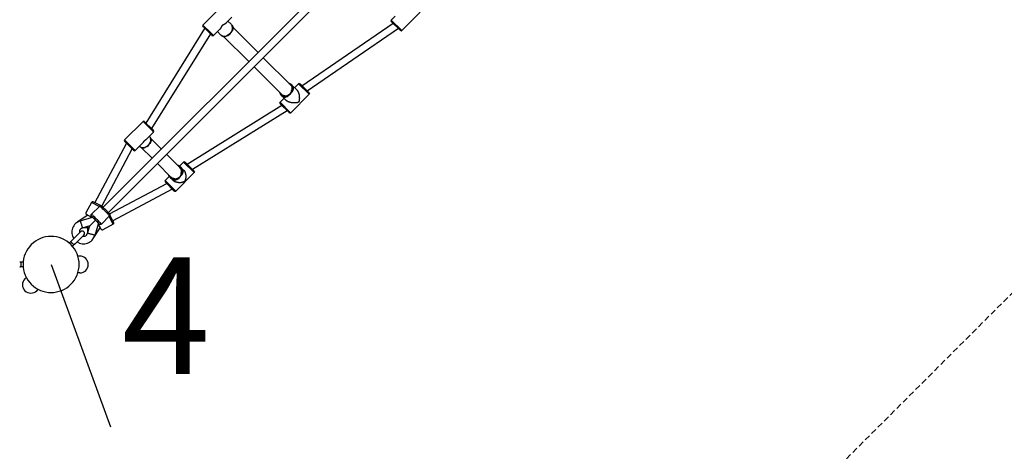
# Model space of a CAD drawing. Extents: x 0 to 14850, y 0 to 10500.
# Drawn here: x 9363 to 11474, y 4527 to 5453 of the extents above; entities that cross this region are included whole.
import ezdxf

# ---------------------------------------------------------------- set-up
doc = ezdxf.new("R2010")
doc.units = 0
doc.linetypes.add('DASHED', pattern=[19.05, 12.7, -6.35])
doc.layers.add('1', color=7, linetype='Continuous')
doc.layers.add('BEMAßUNG', color=7, linetype='Continuous')
doc.styles.add('ARIALCE', font='arial.ttf')

msp = doc.modelspace()

# ---------------------------------------------------------------- linework, layer by layer
at = {"layer": '1'}
for p, q in [((9542.2, 5050.4), (11429.6, 6937.7)), ((9553.5, 5039), (11440.9, 6926.4)), ((9756.2, 5441.1), (9795.8, 5480.7)), ((10222.2, 5468.7), (10182.6, 5429.1)), ((9818.4, 5458), (9805.2, 5444.8)), ((9809.9, 5449.5), (9816.4, 5442.9)), ((10159.9, 5448.9), (10159.4, 5450.3)), ((10159.9, 5451.7), (10168.5, 5460.3)), ((10159.9, 5451.7), (10181.6, 5430)), ((10159.9, 5448.9), (10160, 5448.9)), ((10160, 5448.9), (10160, 5448.8)), ((10160, 5448.8), (10160.2, 5448.6)), ((10160, 5448.8), (10160, 5448.8)), ((10160.2, 5448.6), (10160.3, 5448.5)), ((10160.3, 5448.5), (10160.4, 5448.4)), ((10160.4, 5448.4), (10160.6, 5448.2)), ((10160.4, 5448.4), (10160.4, 5448.4)), ((10160.6, 5448.2), (10178.9, 5429.9)), ((9634.4, 5230.5), (9760.6, 5433.8)), ((9756.2, 5441.1), (9772.1, 5425.2)), ((9756.2, 5438.2), (9756.2, 5438.2)), ((9756.2, 5438.2), (9756.7, 5437.7)), ((9756.7, 5437.7), (9756.7, 5437.7)), ((9756.7, 5437.7), (9770.1, 5424.3)), ((9770.1, 5424.3), (9775.3, 5419.1)), ((9772.1, 5425.2), (9778.8, 5418.4)), ((9792.1, 5431.7), (9778.8, 5418.4)), ((9787.4, 5427), (9793.9, 5420.4)), ((9819.5, 5437.2), (9874.3, 5382.4)), ((9968.5, 5310.8), (10163.8, 5445)), ((10175.3, 5433.5), (9980, 5299.3)), ((10178.9, 5429.9), (10179.7, 5429.1)), ((10181.2, 5428.5), (10179.7, 5429.1)), ((9772.2, 5422.2), (9646.1, 5218.9)), ((9775.3, 5419.1), (9775.5, 5418.9)), ((9775.5, 5418.9), (9775.6, 5418.8)), ((9775.5, 5418.9), (9775.5, 5418.9)), ((9775.6, 5418.8), (9775.8, 5418.7)), ((9775.8, 5418.7), (9775.9, 5418.5)), ((9775.9, 5418.5), (9776, 5418.5)), ((9776, 5418.5), (9776, 5418.4)), ((9776, 5418.5), (9776, 5418.5)), ((9776, 5418.5), (9776, 5418.5)), ((9776, 5418.4), (9776, 5418.4)), ((9854.5, 5362.6), (9799.7, 5417.4)), ((9885.6, 5371.1), (9944.4, 5312.3)), ((9924.6, 5292.5), (9865.8, 5351.3)), ((9957.3, 5302), (9946.1, 5313.2)), ((9952.7, 5306.7), (9961.2, 5315.2)), ((9961.2, 5315.2), (9983.8, 5292.7)), ((9962.6, 5315.8), (9964.1, 5315.2)), ((9964.1, 5315.2), (9964.2, 5315.1)), ((9964.1, 5315.2), (9964.1, 5315.2)), ((9964.1, 5315.2), (9964.1, 5315.2)), ((9964.1, 5315.2), (9964.1, 5315.2)), ((9964.2, 5315.1), (9964.3, 5315)), ((9964.2, 5315.1), (9964.2, 5315.1)), ((9964.3, 5315), (9964.4, 5314.9)), ((9964.3, 5315), (9964.3, 5315)), ((9964.4, 5314.9), (9983.6, 5295.7)), ((9921.6, 5275.6), (9930.2, 5284.2)), ((9934.8, 5279.5), (9923.6, 5290.8)), ((9983.9, 5292.6), (9944.3, 5253)), ((9983.6, 5295.7), (9983.6, 5295.7)), ((9983.6, 5295.7), (9983.8, 5295.5)), ((9983.8, 5295.5), (9983.9, 5295.4)), ((9983.8, 5292.7), (9983.9, 5292.6)), ((9983.9, 5295.4), (9984.4, 5294)), ((9722.1, 5142.9), (9925.4, 5269.1)), ((9937, 5257.4), (9733.7, 5131.2)), ((9921.6, 5272.8), (9921, 5274.2)), ((9921.6, 5275.6), (9944.2, 5253.1)), ((9921.6, 5272.8), (9921.6, 5272.8)), ((9921.7, 5272.8), (9921.8, 5272.7)), ((9921.7, 5272.8), (9921.7, 5272.8)), ((9921.7, 5272.8), (9921.7, 5272.8)), ((9921.8, 5272.7), (9921.8, 5272.6)), ((9921.8, 5272.6), (9921.8, 5272.6)), ((9921.8, 5272.6), (9921.9, 5272.6)), ((9921.9, 5272.6), (9922, 5272.4)), ((9922, 5272.4), (9941.1, 5253.3)), ((9588.3, 5194.7), (9627.9, 5234.3)), ((9627.9, 5234.2), (9646.7, 5215.4)), ((9630.7, 5234.3), (9630.7, 5234.2)), ((9630.7, 5234.2), (9630.8, 5234.1)), ((9630.7, 5234.2), (9630.7, 5234.2)), ((9630.8, 5234.1), (9630.9, 5234)), ((9630.9, 5234), (9630.9, 5234)), ((9941.1, 5253.3), (9941.2, 5253.3)), ((9941.2, 5253.3), (9941.4, 5253.1)), ((9941.4, 5253.1), (9941.4, 5253)), ((9942.8, 5252.4), (9941.4, 5253)), ((9944.2, 5253.1), (9944.3, 5253)), ((9630.9, 5234), (9631, 5233.9)), ((9631, 5233.9), (9631.3, 5233.7)), ((9631.3, 5233.7), (9647.2, 5217.7)), ((9646.7, 5215.4), (9650.5, 5211.6)), ((9647.2, 5217.7), (9650.5, 5214.5)), ((9588.3, 5194.7), (9607.1, 5175.8)), ((9633.9, 5195.1), (9630.4, 5192.1)), ((9650.5, 5211.6), (9633.9, 5195.1)), ((9642.8, 5201), (9643.6, 5199.2)), ((9643.7, 5198.8), (9643.8, 5198.4)), ((9643.7, 5198.6), (9667.1, 5175.2)), ((9524.8, 5060), (9592.7, 5187.4)), ((9539.2, 5053), (9604.5, 5175.6)), ((9588.3, 5191.8), (9588.4, 5191.7)), ((9588.3, 5191.8), (9588.3, 5191.8)), ((9588.3, 5191.8), (9588.3, 5191.8)), ((9588.4, 5191.7), (9588.5, 5191.6)), ((9588.5, 5191.6), (9588.5, 5191.6)), ((9588.5, 5191.6), (9588.6, 5191.5)), ((9588.6, 5191.5), (9588.9, 5191.2)), ((9588.9, 5191.2), (9604.8, 5175.3)), ((9604.8, 5175.3), (9608.1, 5172)), ((9607.1, 5175.8), (9610.9, 5172)), ((9627.4, 5188.6), (9610.9, 5172)), ((9623.3, 5179), (9621.6, 5179.7)), ((9624.1, 5178.7), (9623.7, 5178.8)), ((9647.3, 5155.4), (9623.9, 5178.8)), ((9678.4, 5163.9), (9706.6, 5135.7)), ((9686.8, 5115.9), (9658.6, 5144.1)), ((9702, 5140.5), (9701.8, 5140.5)), ((9706.1, 5138.5), (9714.8, 5147.3)), ((9714.1, 5130.9), (9708.2, 5136.8)), ((9714.8, 5147.3), (9737.4, 5124.7)), ((9717.6, 5147.3), (9717.7, 5147.3)), ((9717.7, 5147.3), (9717.7, 5147.2)), ((9717.7, 5147.2), (9717.8, 5147.2)), ((9717.7, 5147.2), (9717.7, 5147.2)), ((9717.7, 5147.2), (9717.7, 5147.2)), ((9717.8, 5147.2), (9737.3, 5127.6)), ((9675.2, 5107.7), (9684, 5116.4)), ((9675.2, 5107.7), (9697.8, 5085.1)), ((9682, 5120.7), (9682, 5120.5)), ((9691.6, 5108.4), (9685.7, 5114.3)), ((9737.4, 5124.7), (9697.8, 5085.1)), ((9737.3, 5127.6), (9737.4, 5127.5)), ((9737.4, 5127.5), (9738, 5126.1)), ((9737.4, 5127.5), (9737.4, 5127.5)), ((9737.4, 5127.5), (9737.4, 5127.5)), ((9556.2, 5036), (9678.8, 5101.3)), ((9690.6, 5089.5), (9563.2, 5021.6)), ((9675.2, 5104.9), (9675.2, 5104.8)), ((9675.2, 5104.8), (9675.3, 5104.8)), ((9675.3, 5104.8), (9675.3, 5104.7)), ((9675.3, 5104.8), (9675.3, 5104.8)), ((9675.3, 5104.8), (9675.3, 5104.8)), ((9675.3, 5104.7), (9694.9, 5085.2)), ((9694.9, 5085.2), (9695, 5085.1)), ((9696.4, 5084.5), (9695, 5085.1)), ((9695, 5085.1), (9695, 5085.1)), ((9695, 5085.1), (9695, 5085.1)), ((9517.2, 5060.7), (9505.4, 5038.6)), ((9533.8, 5051.8), (9517.2, 5060.7)), ((9534.9, 5052.9), (9517.3, 5035.3)), ((9536.5, 5053.8), (9521.2, 5061.9)), ((9537.1, 5053.8), (9537.1, 5053.8)), ((9537.1, 5053.8), (9537.2, 5053.8)), ((9537.2, 5053.8), (9537.2, 5053.8)), ((9537.2, 5053.8), (9537.3, 5053.8)), ((9537.3, 5053.8), (9537.4, 5053.8)), ((9537.4, 5053.8), (9537.4, 5053.8)), ((9537.4, 5053.8), (9537.5, 5053.8)), ((9537.5, 5053.8), (9537.7, 5053.8)), ((9537.7, 5053.8), (9537.8, 5053.8)), ((9537.8, 5053.8), (9537.8, 5053.7)), ((9537.8, 5053.7), (9537.9, 5053.7)), ((9537.9, 5053.7), (9537.9, 5053.7)), ((9537.9, 5053.7), (9538, 5053.7)), ((9538, 5053.7), (9538, 5053.7)), ((9538, 5053.7), (9538.1, 5053.7)), ((9538.1, 5053.7), (9538.1, 5053.6)), ((9538.1, 5053.6), (9538.2, 5053.6)), ((9538.2, 5053.6), (9538.3, 5053.6)), ((9538.3, 5053.6), (9538.3, 5053.6)), ((9538.3, 5053.6), (9538.4, 5053.6)), ((9538.4, 5053.6), (9538.4, 5053.5)), ((9538.4, 5053.5), (9538.5, 5053.5)), ((9538.5, 5053.5), (9538.6, 5053.4)), ((9538.6, 5053.4), (9538.7, 5053.4)), ((9538.7, 5053.4), (9538.8, 5053.3)), ((9538.8, 5053.3), (9539, 5053.2)), ((9539, 5053.2), (9539.1, 5053.1)), ((9539.1, 5053.1), (9539.2, 5053)), ((9539.2, 5053), (9539.4, 5052.9)), ((9539.4, 5052.9), (9539.6, 5052.7)), ((9539.6, 5052.7), (9539.9, 5052.5)), ((9539.9, 5052.5), (9540.9, 5051.6)), ((9540.9, 5051.6), (9541.8, 5050.8)), ((9541.4, 5051.2), (9541.3, 5051.2)), ((9541.6, 5051), (9541.4, 5051.2)), ((9541.4, 5051.2), (9541.4, 5051.2)), ((9541.8, 5050.9), (9541.6, 5051)), ((9541.6, 5051), (9541.6, 5051)), ((9542, 5050.9), (9541.8, 5050.9)), ((9541.8, 5050.9), (9541.8, 5050.9)), ((9541.8, 5050.8), (9548, 5044.8)), ((9542.1, 5050.8), (9542, 5050.9)), ((9542, 5050.9), (9542, 5050.9)), ((9542.4, 5050.6), (9542.1, 5050.8)), ((9542.1, 5050.8), (9542.1, 5050.8)), ((9548, 5044.8), (9554, 5038.6)), ((9509.3, 5033.1), (9486.7, 5018.1)), ((9493.2, 5021.1), (9519.4, 5028.9)), ((9518, 5028.5), (9506.7, 5034.5)), ((9517.3, 5028.9), (9516.8, 5028.1)), ((9556.1, 5031.7), (9538.5, 5014.1)), ((9554.4, 5038.1), (9553.8, 5039.2)), ((9554, 5038.6), (9555.7, 5036.7)), ((9563.9, 5014), (9555, 5030.6)), ((9555.7, 5036.7), (9556.1, 5036.2)), ((9556.1, 5036.2), (9556.2, 5036.1)), ((9556.2, 5036.1), (9556.3, 5035.9)), ((9556.3, 5035.9), (9556.4, 5035.8)), ((9556.4, 5035.8), (9556.4, 5035.7)), ((9556.4, 5035.7), (9556.5, 5035.6)), ((9556.5, 5035.6), (9556.6, 5035.5)), ((9556.6, 5035.5), (9556.6, 5035.4)), ((9556.6, 5035.4), (9556.7, 5035.3)), ((9556.7, 5035.3), (9556.7, 5035.2)), ((9556.7, 5035.2), (9556.8, 5035.1)), ((9556.8, 5035.1), (9556.8, 5035)), ((9556.8, 5035), (9556.8, 5034.9)), ((9556.8, 5034.9), (9556.9, 5034.8)), ((9556.9, 5034.8), (9556.9, 5034.8)), ((9556.9, 5034.8), (9556.9, 5034.7)), ((9556.9, 5034.7), (9556.9, 5034.7)), ((9556.9, 5034.7), (9556.9, 5034.6)), ((9556.9, 5034.6), (9556.9, 5034.6)), ((9556.9, 5034.6), (9557, 5034.5)), ((9557, 5034.5), (9557, 5034.5)), ((9557, 5034.5), (9557, 5034.4)), ((9557, 5034.4), (9557, 5034.3)), ((9557, 5034.3), (9557, 5034.3)), ((9557, 5034.3), (9557, 5034.2)), ((9557, 5034.2), (9557, 5034.2)), ((9557, 5034.2), (9557, 5034.1)), ((9557, 5034.1), (9557, 5034.1)), ((9557, 5034.1), (9557, 5034)), ((9557, 5034), (9557, 5033.9)), ((9557, 5033.9), (9557, 5033.9)), ((9563.4, 5021.1), (9557, 5033.3)), ((9513.7, 5010.5), (9497.7, 5005.7)), ((9497.7, 5005.7), (9497.7, 5005.7)), ((9500.4, 5006.5), (9500.4, 5006.1)), ((9509.3, 5006.1), (9500.4, 5006.1)), ((9508.9, 4994.5), (9513.7, 5010.5)), ((9509.3, 4997.2), (9509.2, 5009.2)), ((9526, 5022.8), (9513.7, 5010.5)), ((9521.3, 4983.5), (9536.3, 5006.2)), ((9532.1, 5016.2), (9524.3, 4990)), ((9532.1, 5014.1), (9531.3, 5013.6)), ((9536.5, 5005.9), (9531.7, 5014.8)), ((9537.1, 5004.7), (9536.5, 5005.9)), ((9537.2, 5004.5), (9537.1, 5004.7)), ((9537.1, 5004.7), (9537.1, 5004.7)), ((9537.3, 5004.3), (9537.2, 5004.5)), ((9537.2, 5004.5), (9537.2, 5004.5)), ((9537.4, 5004.1), (9537.3, 5004.3)), ((9537.3, 5004.3), (9537.3, 5004.3)), ((9537.5, 5003.9), (9537.4, 5004.1)), ((9537.4, 5004.1), (9537.4, 5004.1)), ((9537.6, 5003.8), (9537.5, 5003.9)), ((9537.5, 5003.9), (9537.5, 5003.9)), ((9537.7, 5003.5), (9537.6, 5003.8)), ((9537.6, 5003.8), (9537.6, 5003.8)), ((9563.9, 5014), (9541.8, 5002.2)), ((9564.4, 5019.3), (9563.4, 5021.1)), ((9564.5, 5019.1), (9564.4, 5019.3)), ((9564.4, 5019.3), (9564.4, 5019.3)), ((9564.7, 5018.9), (9564.5, 5019.1)), ((9564.5, 5019.1), (9564.5, 5019.1)), ((9564.8, 5018.7), (9564.7, 5018.9)), ((9564.7, 5018.9), (9564.7, 5018.9)), ((9564.8, 5018.5), (9564.8, 5018.7)), ((9564.8, 5018.7), (9564.8, 5018.7)), ((9564.9, 5018.4), (9564.8, 5018.5)), ((9564.8, 5018.5), (9564.8, 5018.5)), ((9565.1, 5018.1), (9564.9, 5018.4)), ((9564.9, 5018.4), (9564.9, 5018.4)), ((9475.1, 4979), (9493.9, 4997.8)), ((9482.2, 4971.9), (9501, 4990.8)), ((9508.9, 4994.5), (9508.9, 4994.5)), ((9509.7, 4997.2), (9509.3, 4997.2)), ((9521.3, 4983.5), (9521.7, 4984.2)), ((9469.8, 4973.6), (9475, 4978.9)), ((9476.8, 4966.6), (9482, 4971.8)), ((9492.5, 4945.7), (9488.3, 4945.7)), ((9371, 4932.7), (9363.6, 4932.7)), ((9371, 4922.7), (9363.6, 4922.7)), ((9374.7, 4896.9), (9377.6, 4899.9)), ((9492.5, 4909.7), (9488.3, 4909.7)), ((9400.1, 4871.5), (9403.1, 4874.4))]:
    msp.add_line(p, q, dxfattribs=at)
at = {"layer": '1', "color": 5, "linetype": 'DASHED'}
msp.add_line((12612.9, 5988.4), (10491.6, 3867.1), dxfattribs=at)
at = {"layer": '1'}
for points in [[(9805.2, 5444.8), (9805.1, 5444.7), (9805.1, 5444.7), (9805.1, 5444.7), (9805.1, 5444.7), (9805.1, 5444.7), (9805, 5444.6), (9805, 5444.6), (9805, 5444.6), (9804.9, 5444.5), (9804.9, 5444.5), (9804.9, 5444.5), (9804.8, 5444.4), (9804.8, 5444.4), (9804.7, 5444.3), (9804.6, 5444.3), (9804.6, 5444.2), (9804.5, 5444.2), (9804.4, 5444.1), (9804.3, 5444), (9804.2, 5443.9), (9804.1, 5443.8), (9804, 5443.8), (9803.9, 5443.7), (9803.8, 5443.6), (9803.7, 5443.5), (9803.5, 5443.4), (9803.4, 5443.3), (9803.3, 5443.2), (9803.1, 5443.1), (9802.9, 5443), (9802.8, 5442.9), (9802.6, 5442.8), (9802.4, 5442.7), (9802.2, 5442.5), (9802, 5442.4), (9801.8, 5442.3), (9801.6, 5442.2), (9801.4, 5442.1), (9801.2, 5442), (9801, 5441.9), (9800.8, 5441.7), (9800.6, 5441.6), (9800.4, 5441.5), (9800.2, 5441.5), (9800, 5441.4), (9799.8, 5441.3), (9799.6, 5441.2), (9799.4, 5441.1), (9799.3, 5441), (9799.1, 5440.9), (9798.9, 5440.8), (9798.7, 5440.8), (9798.6, 5440.7), (9798.4, 5440.6), (9798.3, 5440.5), (9798.2, 5440.4), (9798.1, 5440.4), (9797.9, 5440.3), (9797.9, 5440.3), (9797.8, 5440.2), (9797.7, 5440.2), (9797.6, 5440.1), (9797.6, 5440.1), (9797.5, 5440), (9797.5, 5440), (9797.4, 5439.9), (9797.4, 5439.9), (9797.3, 5439.9), (9797.3, 5439.8), (9797.2, 5439.8), (9797.2, 5439.8), (9797.2, 5439.7), (9797.2, 5439.7), (9797.1, 5439.7), (9797.1, 5439.7), (9797.1, 5439.6), (9797.1, 5439.6), (9797, 5439.6), (9797, 5439.6), (9797, 5439.5), (9797, 5439.5), (9796.9, 5439.5), (9796.9, 5439.4), (9796.9, 5439.4), (9796.8, 5439.3), (9796.8, 5439.3), (9796.8, 5439.2), (9796.7, 5439.2), (9796.7, 5439.1), (9796.6, 5439.1), (9796.6, 5439), (9796.6, 5438.9), (9796.5, 5438.8), (9796.5, 5438.8), (9796.4, 5438.7), (9796.3, 5438.6), (9796.3, 5438.4), (9796.2, 5438.3), (9796.1, 5438.2), (9796.1, 5438), (9796, 5437.9), (9795.9, 5437.7), (9795.8, 5437.6), (9795.8, 5437.4), (9795.7, 5437.2), (9795.6, 5437.1), (9795.5, 5436.9), (9795.4, 5436.7), (9795.3, 5436.5), (9795.2, 5436.3), (9795.1, 5436), (9795, 5435.8), (9794.8, 5435.6), (9794.7, 5435.3), (9794.6, 5435.1), (9794.4, 5434.8), (9794.3, 5434.6), (9794.2, 5434.4), (9794, 5434.1), (9793.9, 5433.9), (9793.7, 5433.7), (9793.6, 5433.5), (9793.5, 5433.3), (9793.3, 5433.1), (9793.2, 5433), (9793.1, 5432.8), (9793, 5432.7), (9792.9, 5432.5), (9792.8, 5432.4), (9792.7, 5432.3), (9792.6, 5432.2), (9792.5, 5432.1), (9792.4, 5432), (9792.3, 5431.9), (9792.2, 5431.8), (9792.1, 5431.7)], [(9816.4, 5442.9), (9817.6, 5441.8), (9818.6, 5440.6), (9819.6, 5439.4), (9820.3, 5438.1), (9820.8, 5436.7), (9821, 5435.2), (9820.9, 5433.5), (9820.3, 5431.6), (9819.2, 5429.5), (9817.7, 5427.3), (9815.9, 5425.1), (9813.9, 5423), (9811.7, 5420.9), (9809.5, 5419.1), (9807.3, 5417.7), (9805.3, 5416.6), (9803.4, 5416), (9801.7, 5415.8), (9800.2, 5416), (9798.8, 5416.5), (9797.5, 5417.3), (9796.3, 5418.2), (9795.1, 5419.3), (9793.9, 5420.4)], [(9921.6, 5295.4), (9921.7, 5295.3), (9921.7, 5295.2), (9921.8, 5295.1), (9921.8, 5295), (9921.9, 5294.9), (9921.9, 5294.7), (9922, 5294.6), (9922, 5294.5), (9922.1, 5294.3), (9922.2, 5294.1), (9922.3, 5293.9), (9922.4, 5293.7), (9922.5, 5293.5), (9922.7, 5293.3), (9922.8, 5293.1), (9923, 5292.9), (9923.2, 5292.7), (9923.4, 5292.5), (9923.6, 5292.2), (9923.8, 5292), (9924, 5291.8), (9924.3, 5291.5), (9924.5, 5291.3), (9924.8, 5291.1), (9925, 5290.9), (9925.3, 5290.7), (9925.6, 5290.5), (9925.9, 5290.4), (9926.2, 5290.2), (9926.5, 5290), (9926.9, 5289.9), (9927.2, 5289.7), (9927.6, 5289.6), (9928, 5289.4), (9928.4, 5289.3), (9928.9, 5289.2), (9929.4, 5289.1), (9929.8, 5289), (9930.4, 5288.9), (9930.9, 5288.9), (9931.4, 5288.8), (9932, 5288.8), (9932.6, 5288.9), (9933.2, 5288.9), (9933.8, 5289), (9934.5, 5289.1), (9935.1, 5289.3), (9935.8, 5289.5), (9936.5, 5289.7), (9937.1, 5290), (9937.8, 5290.3), (9938.5, 5290.6), (9939.2, 5291), (9939.8, 5291.4), (9940.5, 5291.8), (9941.1, 5292.3), (9941.7, 5292.8), (9942.3, 5293.3), (9942.9, 5293.8), (9943.5, 5294.4), (9944, 5295), (9944.5, 5295.6), (9945, 5296.2), (9945.4, 5296.9), (9945.8, 5297.6), (9946.2, 5298.2), (9946.5, 5298.9), (9946.8, 5299.6), (9947.1, 5300.4), (9947.4, 5301.1), (9947.6, 5301.8), (9947.7, 5302.5), (9947.9, 5303.3), (9947.9, 5304), (9948, 5304.7), (9948, 5305.4), (9948, 5306.1), (9948, 5306.8), (9947.9, 5307.4), (9947.8, 5308), (9947.6, 5308.5), (9947.5, 5309), (9947.3, 5309.5), (9947.1, 5310), (9946.9, 5310.4), (9946.7, 5310.7), (9946.5, 5311.1), (9946.3, 5311.4), (9946.1, 5311.6), (9946, 5311.9), (9945.8, 5312.1), (9945.6, 5312.3), (9945.5, 5312.5), (9945.3, 5312.6), (9945.1, 5312.8), (9945, 5313)], [(9923.6, 5290.8), (9924.8, 5289.6), (9925.9, 5288.6), (9927.2, 5287.6), (9928.4, 5286.9), (9929.9, 5286.4), (9931.4, 5286.2), (9933.1, 5286.3), (9934.9, 5286.9), (9937, 5288), (9939.2, 5289.5), (9941.4, 5291.3), (9943.6, 5293.3), (9945.6, 5295.4), (9947.4, 5297.7), (9948.9, 5299.9), (9949.9, 5301.9), (9950.5, 5303.8), (9950.7, 5305.5), (9950.5, 5307), (9950, 5308.4), (9949.2, 5309.7), (9948.3, 5310.9), (9947.2, 5312.1), (9946.1, 5313.2)], [(9924.6, 5292.5), (9924.8, 5292.3), (9925.1, 5292), (9925.5, 5291.7), (9925.9, 5291.4), (9926.4, 5291.2), (9927.1, 5290.9), (9927.9, 5290.6), (9928.9, 5290.3), (9930, 5290), (9931.3, 5289.8), (9932.8, 5289.5), (9934.3, 5289.4), (9935.8, 5289.4), (9937.3, 5289.5), (9938.7, 5289.9), (9940, 5290.4), (9941.2, 5291.1), (9942.2, 5292.1), (9943.1, 5293.2), (9943.8, 5294.5), (9944.5, 5295.8), (9945.2, 5297.3), (9945.8, 5298.9), (9946.3, 5300.4)], [(9957.3, 5302), (9957.5, 5301.8), (9957.8, 5301.6), (9958, 5301.4), (9958.2, 5301.2), (9958.4, 5300.9), (9958.6, 5300.7), (9958.8, 5300.4), (9959, 5300.2), (9959.2, 5299.9), (9959.3, 5299.6), (9959.5, 5299.3), (9959.7, 5299), (9959.8, 5298.7), (9960, 5298.4), (9960.2, 5298.1), (9960.3, 5297.8), (9960.4, 5297.4), (9960.6, 5297.1), (9960.7, 5296.8), (9960.8, 5296.4), (9960.9, 5296.1), (9961, 5295.8), (9961.1, 5295.5), (9961.2, 5295.2), (9961.3, 5295), (9961.4, 5294.7), (9961.4, 5294.5), (9961.5, 5294.3), (9961.6, 5294.1), (9961.6, 5293.9), (9961.7, 5293.7), (9961.7, 5293.5), (9961.8, 5293.3), (9961.8, 5293.1), (9961.9, 5292.9), (9961.9, 5292.7), (9962, 5292.5), (9962, 5292.3), (9962.1, 5292.1), (9962.1, 5291.9), (9962.2, 5291.8), (9962.2, 5291.6), (9962.2, 5291.4), (9962.3, 5291.2), (9962.3, 5291), (9962.3, 5290.8), (9962.3, 5290.7), (9962.4, 5290.5), (9962.4, 5290.4), (9962.4, 5290.3), (9962.4, 5290.1), (9962.4, 5290), (9962.5, 5289.9), (9962.5, 5289.8), (9962.5, 5289.7), (9962.5, 5289.5), (9962.5, 5289.4), (9962.6, 5289.3), (9962.6, 5289.1), (9962.6, 5288.9), (9962.6, 5288.7), (9962.6, 5288.5), (9962.7, 5288.2), (9962.7, 5288), (9962.7, 5287.7), (9962.7, 5287.4), (9962.8, 5287), (9962.8, 5286.7), (9962.8, 5286.4), (9962.8, 5286), (9962.8, 5285.6), (9962.9, 5285.3), (9962.9, 5284.9), (9962.9, 5284.5), (9962.9, 5284.2), (9962.9, 5283.8), (9962.9, 5283.4), (9962.8, 5283.1), (9962.8, 5282.7), (9962.8, 5282.3), (9962.8, 5282), (9962.7, 5281.6), (9962.7, 5281.3), (9962.7, 5281), (9962.6, 5280.6), (9962.6, 5280.3), (9962.6, 5280), (9962.5, 5279.8), (9962.5, 5279.5), (9962.4, 5279.2), (9962.4, 5279), (9962.3, 5278.8), (9962.3, 5278.6), (9962.2, 5278.4), (9962.2, 5278.2), (9962.2, 5278), (9962.1, 5277.8), (9962.1, 5277.6), (9962, 5277.5), (9962, 5277.3), (9961.9, 5277.2), (9961.8, 5277), (9961.8, 5276.9), (9961.7, 5276.8), (9961.7, 5276.6), (9961.6, 5276.5), (9961.6, 5276.4), (9961.5, 5276.4), (9961.5, 5276.3), (9961.4, 5276.2), (9961.4, 5276.1), (9961.4, 5276.1), (9961.3, 5276), (9961.3, 5276), (9961.2, 5275.9), (9961.2, 5275.9), (9961.2, 5275.9), (9961.1, 5275.8), (9961.1, 5275.8), (9961.1, 5275.8), (9961.1, 5275.7), (9961, 5275.7), (9961, 5275.7), (9961, 5275.7), (9960.9, 5275.6), (9960.9, 5275.6), (9960.8, 5275.6), (9960.8, 5275.5), (9960.7, 5275.5), (9960.7, 5275.4), (9960.6, 5275.4), (9960.5, 5275.3), (9960.4, 5275.3), (9960.3, 5275.2), (9960.2, 5275.2), (9960.1, 5275.1), (9960, 5275.1), (9959.9, 5275), (9959.7, 5275), (9959.6, 5274.9), (9959.4, 5274.9), (9959.2, 5274.8), (9959.1, 5274.8), (9958.9, 5274.7), (9958.7, 5274.7), (9958.5, 5274.6), (9958.3, 5274.6), (9958.1, 5274.5), (9957.9, 5274.5), (9957.6, 5274.4), (9957.4, 5274.4), (9957.1, 5274.4), (9956.8, 5274.3), (9956.5, 5274.3), (9956.2, 5274.2), (9955.9, 5274.2), (9955.5, 5274.2), (9955.2, 5274.1), (9954.8, 5274.1), (9954.4, 5274.1), (9954, 5274), (9953.6, 5274), (9953.1, 5274), (9952.7, 5274), (9952.3, 5274), (9951.9, 5274), (9951.4, 5274), (9951, 5274), (9950.6, 5274), (9950.2, 5274), (9949.8, 5274.1), (9949.5, 5274.1), (9949.1, 5274.1), (9948.8, 5274.2), (9948.5, 5274.2), (9948.2, 5274.2), (9947.9, 5274.3), (9947.7, 5274.3), (9947.5, 5274.3), (9947.2, 5274.4), (9947, 5274.4), (9946.8, 5274.4), (9946.7, 5274.5), (9946.5, 5274.5), (9946.3, 5274.5), (9946.1, 5274.5), (9945.9, 5274.6), (9945.7, 5274.6), (9945.5, 5274.6), (9945.3, 5274.7), (9945.1, 5274.7), (9944.9, 5274.8), (9944.7, 5274.8), (9944.5, 5274.8), (9944.3, 5274.9), (9944.1, 5274.9), (9943.9, 5275), (9943.8, 5275), (9943.6, 5275.1), (9943.4, 5275.1), (9943.2, 5275.2), (9943, 5275.2), (9942.8, 5275.3), (9942.6, 5275.4), (9942.4, 5275.4), (9942.1, 5275.5), (9941.9, 5275.6), (9941.6, 5275.7), (9941.4, 5275.8), (9941.1, 5275.9), (9940.7, 5276), (9940.4, 5276.1), (9940.1, 5276.2), (9939.8, 5276.3), (9939.4, 5276.4), (9939.1, 5276.6), (9938.8, 5276.7), (9938.5, 5276.9), (9938.1, 5277), (9937.8, 5277.2), (9937.5, 5277.4), (9937.2, 5277.5), (9937, 5277.7), (9936.7, 5277.9), (9936.4, 5278.1), (9936.2, 5278.3), (9935.9, 5278.5), (9935.7, 5278.7), (9935.5, 5278.9), (9935.3, 5279.1), (9935.1, 5279.3), (9934.8, 5279.5)], [(9946.3, 5300.4), (9946.7, 5301.3), (9947, 5302.2), (9947.3, 5303.1), (9947.5, 5304), (9947.7, 5304.9), (9947.8, 5305.7), (9947.8, 5306.5), (9947.8, 5307.3), (9947.6, 5308), (9947.3, 5308.7), (9946.9, 5309.3), (9946.5, 5310), (9946, 5310.6), (9945.5, 5311.2), (9944.9, 5311.7), (9944.4, 5312.3)], [(9921.6, 5272.8), (9921.6, 5272.8), (9921.6, 5272.8), (9921.6, 5272.8), (9921.6, 5272.8), (9921.6, 5272.8), (9921.6, 5272.8), (9921.6, 5272.8), (9921.6, 5272.8), (9921.6, 5272.8), (9921.6, 5272.8), (9921.6, 5272.8), (9921.6, 5272.8), (9921.6, 5272.8), (9921.6, 5272.8), (9921.6, 5272.8), (9921.7, 5272.8)], [(9641.7, 5202.9), (9642.6, 5201.6), (9643.4, 5200.2), (9644.2, 5198.9), (9644.7, 5197.5), (9645.1, 5196), (9645.2, 5194.5), (9645.1, 5192.8), (9644.5, 5191), (9643.6, 5189.2), (9642.3, 5187.2), (9640.8, 5185.3), (9639.1, 5183.4), (9637.2, 5181.7), (9635.3, 5180.2), (9633.3, 5178.9), (9631.5, 5178), (9629.7, 5177.4), (9628, 5177.3), (9626.5, 5177.4), (9625, 5177.8), (9623.6, 5178.3), (9622.3, 5179.1), (9620.9, 5179.9), (9619.6, 5180.8)], [(9683.4, 5119.3), (9683.5, 5119.1), (9683.6, 5118.8), (9683.7, 5118.6), (9683.8, 5118.3), (9684, 5118.1), (9684.1, 5117.8), (9684.3, 5117.5), (9684.5, 5117.1), (9684.8, 5116.8), (9685, 5116.4), (9685.3, 5116.1), (9685.6, 5115.7), (9686, 5115.3), (9686.4, 5114.9), (9686.9, 5114.5), (9687.4, 5114.1), (9687.9, 5113.7), (9688.5, 5113.3), (9689.1, 5113), (9689.8, 5112.6), (9690.5, 5112.3), (9691.2, 5112.1), (9692, 5111.8), (9692.7, 5111.6), (9693.5, 5111.5), (9694.3, 5111.4), (9695.1, 5111.3), (9695.8, 5111.3), (9696.6, 5111.3), (9697.4, 5111.3), (9698.2, 5111.4), (9699, 5111.6), (9699.8, 5111.7), (9700.5, 5112), (9701.3, 5112.2), (9702, 5112.5), (9702.8, 5112.9), (9703.5, 5113.3), (9704.2, 5113.7), (9704.8, 5114.1), (9705.5, 5114.6), (9706.1, 5115.1), (9706.7, 5115.7), (9707.2, 5116.3), (9707.8, 5116.9), (9708.3, 5117.5), (9708.7, 5118.2), (9709.2, 5118.9), (9709.5, 5119.6), (9709.9, 5120.3), (9710.2, 5121.1), (9710.5, 5121.8), (9710.7, 5122.6), (9710.9, 5123.4), (9711.1, 5124.1), (9711.2, 5124.9), (9711.2, 5125.7), (9711.3, 5126.5), (9711.2, 5127.3), (9711.2, 5128), (9711.1, 5128.8), (9711, 5129.5), (9710.8, 5130.2), (9710.7, 5130.8), (9710.5, 5131.4), (9710.3, 5132), (9710, 5132.5), (9709.8, 5133), (9709.6, 5133.4), (9709.3, 5133.8), (9709.1, 5134.2), (9708.8, 5134.5), (9708.6, 5134.8), (9708.4, 5135.1), (9708.2, 5135.3), (9708, 5135.6), (9707.8, 5135.8), (9707.6, 5136), (9707.4, 5136.1), (9707.3, 5136.3)], [(9685.7, 5114.3), (9687, 5113), (9688.4, 5111.7), (9689.8, 5110.6), (9691.3, 5109.7), (9692.9, 5109), (9694.5, 5108.6), (9696.4, 5108.7), (9698.3, 5109.2), (9700.5, 5110.1), (9702.7, 5111.6), (9705, 5113.3), (9707.2, 5115.3), (9709.2, 5117.5), (9710.9, 5119.8), (9712.4, 5122), (9713.3, 5124.2), (9713.8, 5126.1), (9713.9, 5128), (9713.5, 5129.6), (9712.8, 5131.2), (9711.9, 5132.7), (9710.8, 5134.1), (9709.5, 5135.5), (9708.2, 5136.8)], [(9714.1, 5130.9), (9714.3, 5130.7), (9714.6, 5130.4), (9714.8, 5130.2), (9715.1, 5129.9), (9715.3, 5129.6), (9715.5, 5129.4), (9715.8, 5129.1), (9716, 5128.8), (9716.2, 5128.5), (9716.4, 5128.2), (9716.6, 5127.9), (9716.8, 5127.6), (9717, 5127.3), (9717.1, 5126.9), (9717.3, 5126.6), (9717.4, 5126.3), (9717.6, 5125.9), (9717.7, 5125.6), (9717.8, 5125.3), (9717.9, 5124.9), (9718, 5124.6), (9718.1, 5124.3), (9718.2, 5124), (9718.3, 5123.7), (9718.4, 5123.5), (9718.5, 5123.3), (9718.6, 5123), (9718.6, 5122.8), (9718.7, 5122.6), (9718.7, 5122.4), (9718.8, 5122.3), (9718.8, 5122.1), (9718.9, 5121.9), (9718.9, 5121.7), (9719, 5121.5), (9719, 5121.3), (9719.1, 5121.1), (9719.1, 5120.9), (9719.1, 5120.8), (9719.2, 5120.6), (9719.2, 5120.4), (9719.2, 5120.2), (9719.2, 5120), (9719.3, 5119.8), (9719.3, 5119.7), (9719.3, 5119.5), (9719.3, 5119.3), (9719.3, 5119.2), (9719.4, 5119.1), (9719.4, 5118.9), (9719.4, 5118.8), (9719.4, 5118.7), (9719.4, 5118.6), (9719.4, 5118.5), (9719.4, 5118.4), (9719.4, 5118.3), (9719.4, 5118.2), (9719.5, 5118), (9719.5, 5117.9), (9719.5, 5117.7), (9719.5, 5117.5), (9719.5, 5117.3), (9719.5, 5117.1), (9719.5, 5116.9), (9719.5, 5116.6), (9719.5, 5116.4), (9719.5, 5116.1), (9719.5, 5115.8), (9719.5, 5115.5), (9719.5, 5115.1), (9719.5, 5114.8), (9719.4, 5114.5), (9719.4, 5114.1), (9719.4, 5113.7), (9719.3, 5113.4), (9719.3, 5113), (9719.2, 5112.6), (9719.2, 5112.3), (9719.1, 5111.9), (9719.1, 5111.5), (9719, 5111.2), (9718.9, 5110.8), (9718.8, 5110.4), (9718.7, 5110.1), (9718.6, 5109.8), (9718.5, 5109.4), (9718.4, 5109.1), (9718.3, 5108.8), (9718.2, 5108.5), (9718.1, 5108.3), (9718, 5108), (9717.9, 5107.8), (9717.8, 5107.6), (9717.7, 5107.4), (9717.6, 5107.2), (9717.5, 5107), (9717.4, 5106.9), (9717.3, 5106.7), (9717.2, 5106.6), (9717.2, 5106.5), (9717.1, 5106.4), (9717, 5106.3), (9717, 5106.3), (9716.9, 5106.2), (9716.9, 5106.2), (9716.8, 5106.1), (9716.8, 5106.1), (9716.8, 5106), (9716.7, 5106), (9716.7, 5105.9), (9716.7, 5105.9), (9716.6, 5105.9), (9716.6, 5105.8), (9716.6, 5105.8), (9716.5, 5105.8), (9716.5, 5105.7), (9716.4, 5105.7), (9716.4, 5105.7), (9716.4, 5105.6), (9716.3, 5105.6), (9716.2, 5105.5), (9716.2, 5105.5), (9716.1, 5105.4), (9716, 5105.3), (9715.9, 5105.3), (9715.8, 5105.2), (9715.6, 5105.1), (9715.5, 5105), (9715.3, 5104.9), (9715.1, 5104.8), (9714.9, 5104.7), (9714.7, 5104.6), (9714.4, 5104.5), (9714.1, 5104.4), (9713.8, 5104.3), (9713.5, 5104.1), (9713.1, 5104), (9712.7, 5103.9), (9712.2, 5103.7), (9711.8, 5103.6), (9711.3, 5103.5), (9710.8, 5103.4), (9710.3, 5103.3), (9709.8, 5103.2), (9709.3, 5103.1), (9708.8, 5103), (9708.4, 5103), (9707.9, 5103), (9707.5, 5102.9), (9707, 5102.9), (9706.6, 5102.9), (9706.2, 5102.9), (9705.8, 5102.9), (9705.4, 5103), (9705.1, 5103), (9704.8, 5103), (9704.5, 5103), (9704.2, 5103.1), (9703.9, 5103.1), (9703.6, 5103.1), (9703.4, 5103.2), (9703.1, 5103.2), (9702.9, 5103.2), (9702.7, 5103.2), (9702.5, 5103.3), (9702.3, 5103.3), (9702.1, 5103.3), (9701.9, 5103.3), (9701.7, 5103.4), (9701.6, 5103.4), (9701.4, 5103.4), (9701.2, 5103.5), (9701, 5103.5), (9700.8, 5103.6), (9700.6, 5103.6), (9700.4, 5103.7), (9700.3, 5103.7), (9700.1, 5103.8), (9699.9, 5103.8), (9699.7, 5103.9), (9699.5, 5103.9), (9699.2, 5104), (9699, 5104.1), (9698.8, 5104.2), (9698.5, 5104.3), (9698.2, 5104.4), (9697.9, 5104.5), (9697.6, 5104.6), (9697.2, 5104.7), (9696.9, 5104.8), (9696.6, 5104.9), (9696.2, 5105.1), (9695.9, 5105.2), (9695.6, 5105.4), (9695.2, 5105.6), (9694.9, 5105.7), (9694.6, 5105.9), (9694.3, 5106.1), (9694, 5106.3), (9693.7, 5106.5), (9693.4, 5106.7), (9693.1, 5107), (9692.9, 5107.2), (9692.6, 5107.4), (9692.3, 5107.7), (9692.1, 5107.9), (9691.8, 5108.2), (9691.6, 5108.4)], [(9686.8, 5115.9), (9687.1, 5115.6), (9687.5, 5115.3), (9687.8, 5115), (9688.1, 5114.7), (9688.4, 5114.4), (9688.8, 5114.1), (9689.1, 5113.9), (9689.5, 5113.6), (9689.9, 5113.4), (9690.3, 5113.3), (9690.8, 5113.1), (9691.3, 5112.9), (9691.9, 5112.7), (9692.7, 5112.6), (9693.5, 5112.4), (9694.5, 5112.1), (9695.6, 5111.9), (9696.8, 5111.6), (9698.1, 5111.4), (9699.4, 5111.2), (9700.7, 5111.2), (9702.1, 5111.3), (9703.3, 5111.5), (9704.4, 5112.1), (9705.4, 5112.8), (9706.3, 5113.8), (9707, 5115), (9707.7, 5116.3), (9708.3, 5117.8), (9708.8, 5119.3), (9709.3, 5120.9), (9709.8, 5122.6)], [(9556.1, 5031.7), (9556.2, 5031.8), (9556.2, 5031.9), (9556.1, 5032.1), (9555.9, 5032.4), (9555.5, 5032.8), (9554.9, 5033.5), (9554.1, 5034.4), (9552.9, 5035.6), (9551.5, 5037.1), (9549.8, 5038.8), (9547.9, 5040.7), (9545.9, 5042.7), (9543.9, 5044.7), (9542, 5046.6), (9540.3, 5048.3), (9538.8, 5049.7), (9537.6, 5050.9), (9536.7, 5051.7), (9536, 5052.3), (9535.6, 5052.7), (9535.3, 5052.9), (9535.1, 5053), (9535, 5053), (9534.9, 5052.9)], [(9518.1, 5029.9), (9518.1, 5029.9), (9518.1, 5029.9), (9518, 5030), (9518, 5030), (9518, 5030), (9518, 5030), (9517.9, 5030.1), (9517.9, 5030.1), (9517.9, 5030.1), (9517.9, 5030.2), (9517.8, 5030.2), (9517.8, 5030.3), (9517.7, 5030.3), (9517.7, 5030.4), (9517.7, 5030.4), (9517.6, 5030.5), (9517.6, 5030.5), (9517.5, 5030.6), (9517.5, 5030.7), (9517.4, 5030.7), (9517.3, 5030.8), (9517.3, 5030.9), (9517.2, 5031), (9517.2, 5031), (9517.1, 5031.1), (9517, 5031.2), (9517, 5031.3), (9516.9, 5031.4), (9516.8, 5031.5), (9516.8, 5031.6), (9516.7, 5031.7), (9516.7, 5031.8), (9516.6, 5031.9), (9516.6, 5032), (9516.5, 5032.1), (9516.5, 5032.2), (9516.5, 5032.3), (9516.4, 5032.4), (9516.4, 5032.5), (9516.4, 5032.6), (9516.4, 5032.7), (9516.4, 5032.7), (9516.4, 5032.8), (9516.4, 5032.9), (9516.4, 5033), (9516.4, 5033), (9516.4, 5033.1), (9516.4, 5033.2), (9516.4, 5033.3), (9516.4, 5033.4), (9516.4, 5033.5), (9516.4, 5033.6), (9516.4, 5033.7), (9516.4, 5033.8), (9516.4, 5033.9), (9516.4, 5034), (9516.4, 5034), (9516.5, 5034.1), (9516.5, 5034.2), (9516.5, 5034.3), (9516.6, 5034.4), (9516.6, 5034.5), (9516.7, 5034.6), (9516.7, 5034.7), (9516.8, 5034.8), (9516.8, 5034.8), (9516.9, 5034.9), (9517, 5035), (9517, 5035.1), (9517.1, 5035.1), (9517.2, 5035.2), (9517.3, 5035.3)], [(9534.2, 5014.1), (9534.2, 5014.1), (9534.3, 5014.1), (9534.3, 5014.1), (9534.2, 5014.1), (9534.2, 5014.2), (9534.2, 5014.3), (9534.1, 5014.3), (9534, 5014.5), (9533.9, 5014.6), (9533.8, 5014.8), (9533.6, 5015), (9533.3, 5015.3), (9533.1, 5015.6), (9532.7, 5016), (9532.3, 5016.4), (9531.8, 5016.9), (9531.3, 5017.5), (9530.7, 5018.2), (9530, 5018.9), (9529.3, 5019.6), (9528.5, 5020.4), (9527.7, 5021.2), (9526.9, 5022), (9526.1, 5022.9), (9525.2, 5023.7), (9524.4, 5024.5), (9523.6, 5025.3), (9522.8, 5026.1), (9522, 5026.8), (9521.3, 5027.5), (9520.6, 5028.2), (9520, 5028.8), (9519.4, 5029.3), (9518.9, 5029.8), (9518.4, 5030.2), (9518.1, 5030.5), (9517.7, 5030.8), (9517.5, 5031), (9517.3, 5031.1), (9517.2, 5031.2), (9517.1, 5031.2), (9517.1, 5031.2), (9517.1, 5031.1), (9517.2, 5030.9), (9517.4, 5030.8), (9517.5, 5030.6), (9517.7, 5030.4), (9517.8, 5030.2), (9518, 5030), (9518.2, 5029.8), (9518.3, 5029.7), (9518.5, 5029.5), (9518.6, 5029.3), (9518.8, 5029.1), (9518.9, 5029), (9519.1, 5028.8)], [(9538.5, 5014.1), (9538.5, 5014.1), (9538.5, 5014.2), (9538.4, 5014.4), (9538.2, 5014.7), (9537.8, 5015.2), (9537.3, 5015.8), (9536.4, 5016.7), (9535.3, 5017.9), (9533.8, 5019.4), (9532.1, 5021.2), (9530.2, 5023.1), (9528.2, 5025.1), (9526.3, 5027), (9524.4, 5028.9), (9522.6, 5030.6), (9521.1, 5032.1), (9519.9, 5033.2), (9519, 5034.1), (9518.4, 5034.6), (9517.9, 5035), (9517.6, 5035.2), (9517.4, 5035.3), (9517.3, 5035.3), (9517.3, 5035.3)], [(9526, 5022.8), (9525.8, 5023), (9525.6, 5023.2), (9525.4, 5023.3), (9525.2, 5023.5), (9525, 5023.7), (9524.8, 5023.9), (9524.6, 5024.1), (9524.4, 5024.3), (9524.2, 5024.5), (9524, 5024.7), (9523.8, 5024.9), (9523.6, 5025.1), (9523.4, 5025.3), (9523.2, 5025.5), (9522.9, 5025.7), (9522.7, 5026), (9522.4, 5026.2), (9522.2, 5026.5), (9521.9, 5026.7), (9521.6, 5027), (9521.3, 5027.3), (9521.1, 5027.5), (9520.8, 5027.7), (9520.6, 5027.9), (9520.4, 5028.1), (9520.2, 5028.3), (9520.1, 5028.4), (9520, 5028.5), (9519.8, 5028.6), (9519.8, 5028.7), (9519.7, 5028.8), (9519.6, 5028.8), (9519.6, 5028.9), (9519.5, 5028.9), (9519.5, 5028.9), (9519.5, 5028.9), (9519.4, 5028.9), (9519.4, 5028.9), (9519.4, 5028.9), (9519.4, 5028.9)], [(9493.2, 5021.1), (9493.2, 5021.1), (9493.2, 5021.1), (9493.3, 5021), (9493.4, 5020.8), (9493.5, 5020.5), (9493.6, 5020.1), (9493.8, 5019.5), (9494.1, 5018.7), (9494.4, 5017.6), (9494.8, 5016.4), (9495.2, 5015), (9495.7, 5013.6), (9496.1, 5012.2), (9496.5, 5010.8), (9496.8, 5009.6), (9497.1, 5008.5), (9497.4, 5007.6), (9497.6, 5007), (9497.7, 5006.5), (9497.7, 5006.2), (9497.8, 5006), (9497.8, 5005.8), (9497.8, 5005.8), (9497.7, 5005.7)], [(9532.1, 5016.2), (9532.1, 5016.2), (9532.1, 5016.2), (9532.1, 5016.3), (9532.1, 5016.3), (9532.1, 5016.3), (9532.1, 5016.3), (9532, 5016.4), (9532, 5016.4), (9532, 5016.5), (9531.9, 5016.6), (9531.8, 5016.7), (9531.7, 5016.8), (9531.6, 5016.9), (9531.5, 5017), (9531.3, 5017.2), (9531.1, 5017.4), (9530.9, 5017.6), (9530.7, 5017.9), (9530.4, 5018.1), (9530.2, 5018.4), (9529.9, 5018.7), (9529.7, 5019), (9529.4, 5019.2), (9529.2, 5019.5), (9528.9, 5019.8), (9528.7, 5020), (9528.5, 5020.2), (9528.3, 5020.4), (9528.1, 5020.6), (9527.9, 5020.8), (9527.7, 5021), (9527.5, 5021.2), (9527.3, 5021.4), (9527.1, 5021.6), (9526.9, 5021.8), (9526.7, 5022), (9526.5, 5022.2), (9526.3, 5022.4), (9526.2, 5022.6), (9526, 5022.8)], [(9538.2, 5013.8), (9538.1, 5013.7), (9538, 5013.7), (9538, 5013.6), (9537.9, 5013.6), (9537.8, 5013.6), (9537.8, 5013.5), (9537.7, 5013.5), (9537.6, 5013.4), (9537.5, 5013.4), (9537.5, 5013.4), (9537.4, 5013.3), (9537.3, 5013.3), (9537.2, 5013.3), (9537.1, 5013.3), (9537.1, 5013.2), (9537, 5013.2), (9536.9, 5013.2), (9536.8, 5013.2), (9536.7, 5013.2), (9536.6, 5013.2), (9536.5, 5013.2), (9536.5, 5013.2), (9536.4, 5013.2), (9536.3, 5013.2), (9536.2, 5013.2), (9536.2, 5013.2), (9536.1, 5013.2), (9536.1, 5013.2), (9536.1, 5013.2), (9536, 5013.2), (9536, 5013.2), (9535.9, 5013.2), (9535.9, 5013.2), (9535.8, 5013.2), (9535.8, 5013.2), (9535.7, 5013.3), (9535.6, 5013.3), (9535.6, 5013.3), (9535.5, 5013.3), (9535.4, 5013.3), (9535.4, 5013.3), (9535.3, 5013.4), (9535.2, 5013.4), (9535.1, 5013.4), (9535, 5013.5), (9535, 5013.5), (9534.9, 5013.5), (9534.8, 5013.6), (9534.7, 5013.7), (9534.6, 5013.7), (9534.5, 5013.8), (9534.4, 5013.8), (9534.3, 5013.9), (9534.2, 5014), (9534.1, 5014), (9534, 5014.1), (9533.9, 5014.2), (9533.9, 5014.2), (9533.8, 5014.3), (9533.7, 5014.4), (9533.6, 5014.4), (9533.6, 5014.5), (9533.5, 5014.5), (9533.5, 5014.6), (9533.4, 5014.6), (9533.4, 5014.7), (9533.3, 5014.7), (9533.3, 5014.8), (9533.2, 5014.8), (9533.2, 5014.8), (9533.1, 5014.9), (9533.1, 5014.9)], [(9524.3, 4990), (9524.3, 4990), (9524.3, 4990), (9524.2, 4990.1), (9524, 4990.2), (9523.7, 4990.3), (9523.3, 4990.4), (9522.7, 4990.7), (9521.8, 4990.9), (9520.8, 4991.2), (9519.6, 4991.6), (9518.2, 4992), (9516.8, 4992.5), (9515.4, 4992.9), (9514, 4993.3), (9512.7, 4993.6), (9511.7, 4994), (9510.8, 4994.2), (9510.2, 4994.4), (9509.7, 4994.5), (9509.4, 4994.5), (9509.2, 4994.6), (9509, 4994.6), (9509, 4994.6), (9508.9, 4994.5)], [(9476.3, 4973.1), (9475.8, 4973.5), (9475.4, 4973.9), (9475, 4974.4), (9474.6, 4974.8), (9474.3, 4975.2), (9474, 4975.6), (9473.8, 4976), (9473.7, 4976.4), (9473.7, 4976.8), (9473.7, 4977.1), (9473.8, 4977.4), (9474, 4977.8), (9474.2, 4978.1), (9474.5, 4978.4), (9474.8, 4978.7), (9475.1, 4979)], [(9482.2, 4971.9), (9481.9, 4971.6), (9481.6, 4971.3), (9481.3, 4971.1), (9480.9, 4970.8), (9480.6, 4970.7), (9480.3, 4970.5), (9480, 4970.5), (9479.6, 4970.5), (9479.2, 4970.6), (9478.8, 4970.8), (9478.4, 4971.1), (9478, 4971.4), (9477.6, 4971.8), (9477.1, 4972.2), (9476.7, 4972.6), (9476.3, 4973.1)], [(9366.8, 4927.7), (9366.8, 4928.3), (9366.8, 4929), (9366.8, 4929.6), (9366.7, 4930.1), (9366.7, 4930.6), (9366.6, 4931.1), (9366.4, 4931.5), (9366.2, 4931.9), (9366, 4932.2), (9365.7, 4932.4), (9365.4, 4932.5), (9365.1, 4932.6), (9364.7, 4932.7), (9364.3, 4932.7), (9363.9, 4932.7), (9363.5, 4932.7)], [(9363.5, 4922.7), (9363.9, 4922.7), (9364.3, 4922.7), (9364.7, 4922.8), (9365.1, 4922.8), (9365.4, 4922.9), (9365.7, 4923.1), (9366, 4923.3), (9366.2, 4923.6), (9366.4, 4923.9), (9366.6, 4924.3), (9366.7, 4924.8), (9366.7, 4925.3), (9366.8, 4925.9), (9366.8, 4926.5), (9366.8, 4927.1), (9366.8, 4927.7)]]:
    msp.add_lwpolyline(points, dxfattribs=at)
for centre, radius, start, end in [((10161.4, 5450.3), 2, 134.9988, 179.9997), ((9757.6, 5439.7), 2, 134.9983, 224.9983), ((9800.9, 5436), 19.2, 296.8544, 333.137), ((9808.3, 5435), 11.4, 18.0198, 32.4253), ((9803.2, 5434.9), 16.6, 333.0781, 353.5711), ((9806.5, 5434.5), 13.3, 353.5556, 17.6042), ((10181.2, 5430.5), 2, 269.9977, 314.9986), ((11931.3, 7179.4), 2474.2, 224.9941, 225.0261), ((9777.4, 5419.9), 2, 224.9969, 314.9965), ((9801.9, 5428.6), 11.4, 237.5597, 251.9605), ((9802.4, 5430.4), 13.3, 252.3826, 276.4379), ((9802, 5433.7), 16.6, 276.4186, 296.9121), ((9938.2, 5305.3), 11.2, 45.3358, 78.7826), ((9937.9, 5305.8), 10, 45.1528, 69.4201), ((9938.5, 5305.6), 10.8, 57.8816, 61.1765), ((9962.6, 5313.8), 2, 89.9982, 134.9979), ((9968.5, 5319.6), 6.21, 224.794, 225.0746), ((9931.6, 5298.7), 11.3, 191.1913, 224.6725), ((9931.3, 5298.3), 10.8, 208.8108, 212.1056), ((9982.4, 5294), 2, 314.9979, 359.9979), ((9923, 5274.2), 2, 134.9979, 179.9977), ((9629.3, 5232.8), 2, 44.9965, 134.9964), ((9942.8, 5254.4), 2, 269.998, 314.9978), ((9649.1, 5213), 2, 314.9981, 44.9981), ((9589.7, 5193.2), 2, 134.9981, 224.9981), ((9628, 5194.5), 16.3, 257.4582, 12.532), ((9548.5, 5260.1), 106.5, 317.7824, 320.2663), ((9609.5, 5173.4), 2, 224.9965, 314.9964), ((9697.9, 5126.5), 14.6, 45.0895, 74.5258), ((9697.8, 5126.4), 14.7, 64.6647, 72.0465), ((9697.7, 5126.7), 13.6, 45.0339, 65.9575), ((9697.2, 5126.4), 13.2, 343.0591, 44.4173), ((9716.2, 5145.9), 2, 44.998, 134.9979), ((9676.6, 5106.3), 2, 134.9969, 224.9969), ((9696, 5124.7), 14.6, 195.4509, 224.9184), ((9696.1, 5124.7), 14.7, 197.9427, 205.3243), ((9736, 5126.1), 2, 314.9974, 359.9971), ((9696.4, 5086.5), 2, 269.9979, 314.9974), ((9519.8, 5059.3), 3, 61.9283, 151.9282), ((9537.1, 5050.8), 3.03, 89.9847, 134.8916), ((9541, 5048), 3, 61.0026, 61.9442), ((9508.1, 5037.2), 3, 151.9602, 241.9601), ((9551.1, 5037.8), 3, 28.0571, 28.8428), ((9554, 5033.9), 3.03, 315.1008, 0.0028), ((9500.3, 4997.1), 25, 106.6063, 213.4862), ((9500.3, 4997.1), 8.99, 134.9602, 191.301), ((9500.3, 4997.1), 8.98, 106.5845, 134.9467), ((9500.3, 4997.1), 9, 89.6632, 104.2066), ((9539.6, 5023), 10.4, 222.7057, 238.7357), ((9540.4, 5004.9), 3, 208.0567, 298.0567), ((9536.3, 5016.2), 3.02, 306.8808, 314.948), ((9562.4, 5016.6), 3, 298.0575, 28.0575), ((9562.4, 5016.6), 3, 17.573, 28.0571), ((9430.9, 4927.7), 60.2, 90, 135), ((9430.9, 4927.7), 60.2, 45, 90), ((9500.3, 4997.1), 25, 236.5139, 343.3989), ((9497.5, 4994.3), 5, 45, 135), ((9500.3, 4997.1), 8.99, 258.699, 315.0393), ((9497.5, 4994.3), 5, 315, 45), ((9500.3, 4997.1), 8.98, 315.0527, 343.4156), ((9500.3, 4997.1), 9, 345.7946, 0.3384), ((9430.9, 4927.7), 60.2, 135, 180), ((9430.9, 4927.7), 60.1, 0, 45), ((9492.5, 4927.7), 18, 0, 90), ((9430.9, 4927.7), 60.2, 180, 225), ((9430.9, 4927.7), 60.1, 315, 0), ((9492.5, 4927.7), 18, 270, 0), ((9387.4, 4884.2), 18, 135, 225), ((9430.9, 4927.7), 60.1, 225, 270), ((9430.9, 4927.7), 60.1, 270, 315), ((9387.4, 4884.2), 18, 225, 315)]:
    msp.add_arc(centre, radius, start, end, dxfattribs=at)
at = {"layer": 'BEMAßUNG', "color": 7, "linetype": 'Continuous'}
msp.add_line((9430.9, 4927.7), (9557.8, 4579.2), dxfattribs=at)

# ---------------------------------------------------------------- texts
at = {"layer": '1', "color": 1, "linetype": 'DASHED', "style": 'ARIALCE'}
msp.add_text('4', height=250, dxfattribs=at).set_placement((9582.5, 4693.1))

doc.saveas('drawing.dxf')
